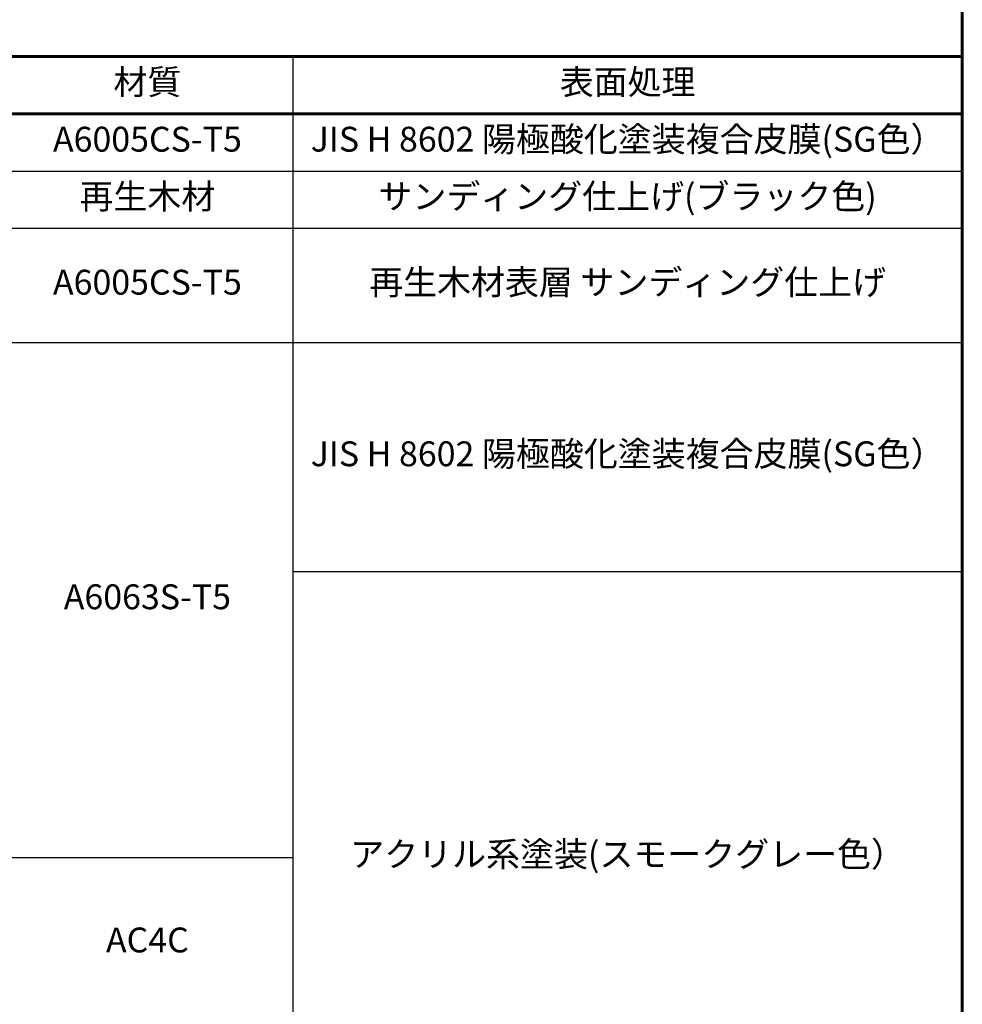
# Model space of a CAD drawing. Extents: x 0 to 420, y 0 to 297.
# Drawn here: x 334 to 410, y 79 to 158 of the extents above; entities that cross this region are included whole.
import ezdxf
from ezdxf.enums import TextEntityAlignment as Align

# ---------------------------------------------------------------- set-up
doc = ezdxf.new("R2010")
doc.units = 0
doc.layers.add('実線1', color=7, linetype='Continuous', lineweight=25)
doc.styles.add('MSゴシック', font='txt')
doc.styles.add('高さなしMSゴシック', font='txt')

# ---------------------------------------------------------------- blocks, each defined once
blk = doc.blocks.new('A3規格図枠')
at = {"layer": '実線1', "lineweight": 60}
blk.add_line((410, 287), (410, 10), dxfattribs=at)
at = {"layer": '実線1', "style": 'MSゴシック', "flags": 8}
for tag, p in [('作図者', (344.5, 19)), ('製作日', (363, 19))]:
    blk.add_attdef(tag, text='', height=2.5, dxfattribs=at).set_placement(p, align=Align.MIDDLE_CENTER)
at = {"layer": '実線1', "style": 'MSゴシック'}
blk.add_attdef('製品名', text='', height=6, dxfattribs=at).set_placement((296.5, 16), align=Align.MIDDLE_CENTER)
at = {"layer": '実線1', "style": 'MSゴシック', "flags": 8}
blk.add_attdef('検図者', text='', height=2.5, dxfattribs=at).set_placement((344.5, 13), align=Align.MIDDLE)
blk = doc.blocks.new('*T10')
at = {"color": 0, "lineweight": 60}
for p, q in [((0, 0), (158, 0)), ((0, 0), (0, -133.4)), ((158, 0), (158, -133.4)), ((0, -4.6), (158, -4.6))]:
    blk.add_line(p, q, dxfattribs=at)
at = {"color": 0, "linetype": 'ByBlock', "lineweight": -2}
for p, q in [((9.817, 0), (9.817, -4.6)), ((43.595, 0), (43.595, -4.6)), ((80.81, 0), (80.81, -4.6)), ((104.203, 0), (104.203, -4.6)), ((9.817, -64.4), (9.817, -87.4)), ((9.817, -92), (80.81, -92)), ((9.817, -96.6), (80.81, -96.6)), ((9.817, -101.2), (80.81, -101.2)), ((9.817, -128.8), (9.817, -133.4))]:
    blk.add_line(p, q, dxfattribs=at)
at = {"color": 0}
for p, q in [((9.817, -4.6), (9.817, -64.4)), ((43.595, -4.6), (43.595, -133.4)), ((80.81, -4.6), (80.81, -133.4)), ((104.203, -4.6), (104.203, -133.4)), ((0, -9.2), (158, -9.2)), ((0, -13.8), (158, -13.8)), ((0, -18.4), (80.81, -18.4)), ((0, -23), (158, -23)), ((0, -27.6), (80.81, -27.6)), ((0, -32.2), (80.81, -32.2)), ((0, -36.8), (80.81, -36.8)), ((0, -41.4), (80.81, -41.4)), ((104.203, -41.4), (158, -41.4)), ((0, -46), (80.81, -46)), ((0, -50.6), (80.81, -50.6)), ((0, -55.2), (80.81, -55.2)), ((0, -59.8), (43.595, -59.8)), ((0, -64.4), (104.203, -64.4)), ((0, -69), (80.81, -69)), ((0, -73.6), (80.81, -73.6)), ((0, -78.2), (104.203, -78.2)), ((0, -82.8), (104.203, -82.8)), ((0, -87.4), (158, -87.4)), ((9.817, -87.4), (9.817, -128.8)), ((0, -92), (9.817, -92)), ((80.81, -92), (158, -92)), ((0, -96.6), (9.817, -96.6)), ((0, -101.2), (9.817, -101.2)), ((0, -105.8), (80.81, -105.8)), ((0, -110.4), (9.817, -110.4)), ((43.595, -110.4), (80.81, -110.4)), ((0, -115), (80.81, -115)), ((0, -119.6), (80.81, -119.6)), ((0, -124.2), (158, -124.2)), ((9.817, -128.8), (43.595, -128.8)), ((0, -133.4), (158, -133.4))]:
    blk.add_line(p, q, dxfattribs=at)
at = {"color": 0, "linetype": 'Continuous'}
for p, q in [((58.299, -71.295), (66.096, -71.295)), ((124.599, -108.095), (137.594, -108.095))]:
    blk.add_line(p, q, dxfattribs=at)
at = {"color": 0, "char_height": 2, "attachment_point": 5, "style": '高さなしMSゴシック'}
for s, insert, width in [('部番', (4.909, -2.3), 9.21716), ('名称', (26.706, -2.3), 33.17778), ('形状', (62.203, -2.3), 36.61519), ('材質', (92.506, -2.3), 22.79241), ('表面処理', (131.101, -2.3), 53.19747), ('(1)', (4.909, -6.9), 9.21716), ('支柱', (26.706, -6.9), 33.17778), ('□100×100×5.0ｔ', (62.203, -6.9), 36.61519), ('JIS H 8602 陽極酸化塗装複合皮膜(SG色）', (131.101, -6.9), 53.19747), ('A6005CS-T5', (92.506, -6.9), 22.79241), ('(2)', (4.909, -11.5), 9.21716), ('支柱化粧材', (26.706, -11.5), 33.17778), ('138×20', (62.203, -11.5), 36.61519), ('再生木材', (92.506, -11.5), 22.79241), ('サンディング仕上げ(ブラック色)', (131.101, -11.5), 53.19747), ('(3)', (4.909, -16.1), 9.21716), ('笠木', (26.706, -16.1), 33.17778), ('φ80(76×3.5ｔ)', (62.203, -16.1), 36.61519), ('A6005CS-T5', (92.506, -18.4), 22.79241), ('再生木材表層 サンディング仕上げ', (131.101, -18.4), 53.19747), ('(4)', (4.909, -20.7), 9.21716), ('手摺', (26.706, -20.7), 33.17778), ('φ40(φ36×3.0t)', (62.203, -20.7), 36.61519), ('横桟', (26.706, -25.3), 33.17778), ('(5)', (4.909, -25.3), 9.21716), ('75×60', (62.203, -25.3), 36.61519), ('(6)', (4.909, -29.9), 9.21716), ('レール', (26.706, -29.9), 33.17778), ('63×15×3.0ｔ', (62.203, -29.9), 36.61519), ('JIS H 8602 陽極酸化塗装複合皮膜(SG色）', (131.101, -32.2), 53.19747), ('(7)', (4.909, -34.5), 9.21716), ('下桟', (26.706, -34.5), 33.17778), ('50×30', (62.203, -34.5), 36.61519), ('(8)', (4.909, -39.1), 9.21716), ('格子', (26.706, -39.1), 33.17778), ('30×18', (62.203, -39.1), 36.61519), ('(9)', (4.909, -43.7), 9.21716), ('横桟クリップ', (26.706, -43.7), 33.17778), ('L50×35×4.0ｔ', (62.203, -43.7), 36.61519), ('A6063S-T5', (92.506, -43.7), 22.79241), ('(10)', (4.909, -48.3), 9.21716), ('下桟クリップ', (26.706, -48.3), 33.17778), ('L50×25×4.0ｔ', (62.203, -48.3), 36.61519), ('(11)', (4.909, -52.9), 9.21716), ('キャップ金具B', (26.706, -52.9), 33.17778), ('φ40(巾=74)', (62.203, -52.9), 36.61519), ('(12)', (4.909, -57.5), 9.21716), ('笠木受ブラケット', (26.706, -57.5), 33.17778), ('巾=140', (62.203, -59.8), 36.61519), ('(13)', (4.909, -62.1), 9.21716), ('笠木カバー', (26.706, -62.1), 33.17778), ('アクリル系塗装(スモークグレー色）', (131.101, -64.4), 53.19747), ('(14)', (4.909, -66.7), 9.21716), ('笠木端末キャップ', (26.706, -66.7), 33.17778), ('φ80用', (62.203, -66.7), 36.61519), ('(15)', (4.909, -71.3), 9.21716), ('HR台座', (26.706, -71.3), 33.17778), ('AC4C', (92.506, -71.3), 22.79241), ('{\u3000\u3000\u3000}\u3000', (62.203, -71.3), 36.61519), ('(16)', (4.909, -75.9), 9.21716), ('2段金具', (26.706, -75.9), 33.17778), ('φ40用(平型)', (62.203, -75.9), 36.61519), ('(17)', (4.909, -80.5), 9.21716), ('端末金具L', (26.706, -80.5), 33.17778), ('φ40用', (62.203, -80.5), 36.61519), ('ADC', (92.506, -80.5), 22.79241), ('(18)', (4.909, -85.1), 9.21716), ('化粧ナット', (26.706, -85.1), 33.17778), ('M8用', (62.203, -85.1), 36.61519), ('アルミ材', (92.506, -85.1), 22.79241), ('(19)', (4.909, -89.7), 9.21716), ('ベースボックス', (26.706, -89.7), 33.17778), ('270×250', (62.203, -89.7), 36.61519), ('SS 400', (92.506, -89.7), 22.79241), ('溶融亜鉛メッキ+アクリル系塗装(SG色)', (131.101, -89.7), 53.19747), ('(20)', (4.909, -94.3), 9.21716), ('六角穴付ボタンボルト', (26.706, -94.3), 33.17778), ('M8×15 B,W', (62.203, -94.3), 36.61519), ('六角穴付ボルト', (26.706, -98.9), 33.17778), ('M8×150 B,SW,特N', (62.203, -98.9), 36.61519), ('(21)', (4.909, -98.9), 9.21716), ('(22)', (4.909, -103.5), 9.21716), ('ピアスビス', (26.706, -103.5), 33.17778), ('φ4×19 B', (62.203, -103.5), 36.61519), ('(23)', (4.909, -108.1), 9.21716), ('M8×100 B,N,W,SW', (62.203, -108.1), 36.61519), ('SUS', (92.506, -108.1), 22.79241), ('{\u3000\u3000\u3000\u3000\u3000}\u3000', (131.101, -108.1), 53.19747), ('六角ボルト', (26.706, -110.4), 33.17778), ('(24)', (4.909, -112.7), 9.21716), ('M5×15 B,W,SW', (62.203, -112.7), 36.61519), ('(25)', (4.909, -117.3), 9.21716), ('六角穴付ボルト', (26.706, -117.3), 33.17778), ('M12×30 B,SW', (62.203, -117.3), 36.61519), ('(26)', (4.909, -121.9), 9.21716), ('タッピンビス', (26.706, -121.9), 33.17778), ('φ4.5×20 B', (62.203, -121.9), 36.61519), ('樹脂系アンカー', (26.706, -126.5), 33.17778), ('(27)', (4.909, -128.8), 9.21716), ('溶融亜鉛メッキ', (131.101, -128.8), 53.19747), ('M20×210 B,N,W,SW', (62.203, -128.8), 36.61519), ('SS 400', (92.506, -128.8), 22.79241), ('寸切ボルト', (26.706, -131.1), 33.17778)]:
    blk.add_mtext(s, dxfattribs=dict(at, insert=insert, width=width))

msp = doc.modelspace()

# ---------------------------------------------------------------- block references
msp.add_blockref('*T10', (252, 155.4))
at = {"layer": '実線1'}
msp.add_blockref('A3規格図枠', (0, 0), dxfattribs=at)

doc.saveas('drawing.dxf')
